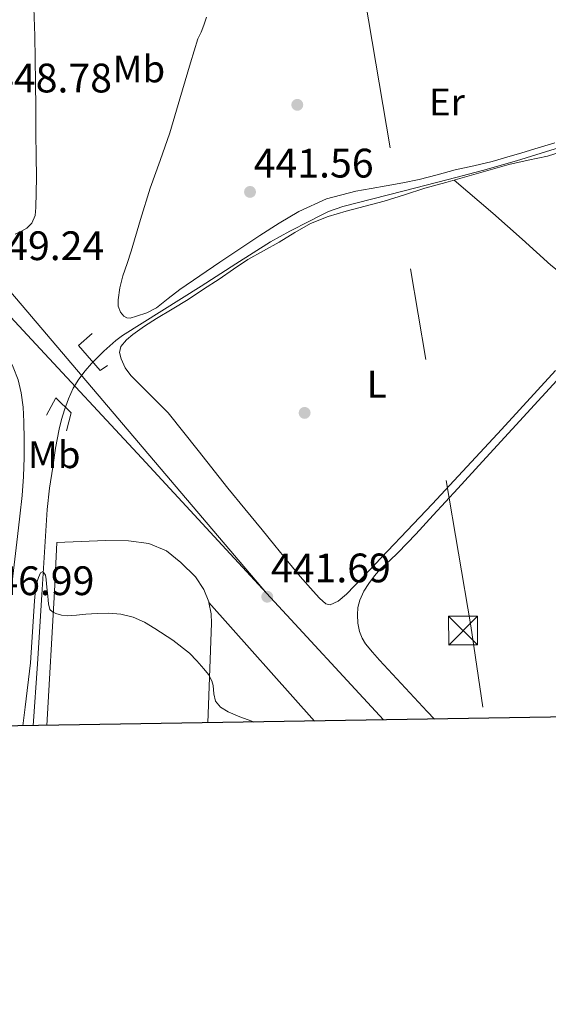
# Model space of a CAD drawing. Extents: x 607442 to 614339, y 734103 to 738839.
# Drawn here: x 612069 to 612207, y 734103 to 734360 of the extents above; entities that cross this region are included whole.
import ezdxf
from ezdxf.enums import TextEntityAlignment as Align

# ---------------------------------------------------------------- set-up
doc = ezdxf.new("R2010")
doc.units = 0
doc.header["$MEASUREMENT"] = 0
for name, pattern in [('DGN Style 2', [79.87852, 47.927112, -31.951408]), ('DGN Style 3', [111.829928, 79.87852, -31.951408]), ('DGN Style 4', [127.885511, 63.902816, -31.951408, 0.079879, -31.951408]), ('DGN Style 7', [159.75704, 71.890668, -31.951408, 23.963556, -31.951408])]:
    doc.linetypes.add(name, pattern=pattern)
for name, color, linetype in [('Nivel 11', 7, 'Continuous'), ('Nivel 17', 7, 'Continuous'), ('Nivel 20', 7, 'Continuous'), ('Nivel 21', 7, 'Continuous'), ('Nivel 24', 7, 'Continuous'), ('Nivel 32', 7, 'Continuous'), ('Nivel 36', 7, 'Continuous'), ('Nivel 37', 7, 'Continuous'), ('Nivel 41', 7, 'Continuous'), ('Nivel 5', 7, 'Continuous'), ('Nivel 61', 7, 'Continuous'), ('Nivel 7', 7, 'Continuous')]:
    doc.layers.add(name, color=color, linetype=linetype)
doc.styles.add('Style-arial', font='arial.shx', dxfattribs={"bigfont": 'arialbig.shx'})
doc.styles.add('Style-arialn', font='arialn.shx', dxfattribs={"bigfont": 'arialnbig.shx'})

# ---------------------------------------------------------------- blocks, each defined once
blk = doc.blocks.new('5TME')
at = {"layer": 'Nivel 32', "color": 7, "linetype": 'Continuous', "lineweight": 0}
for p, q in [((-3.75, 3.75), (3.75, -3.75)), ((3.72, 3.78), (-3.72, -3.78))]:
    blk.add_line(p, q, dxfattribs=at)
at = {"layer": 'Nivel 32', "color": 7, "linetype": 'Continuous', "lineweight": 0, "flags": 128}
blk.add_lwpolyline([(-3.75, -3.75), (3.75, -3.75), (3.75, 3.75), (-3.75, 3.75), (-3.72, -3.78)], dxfattribs=at)
blk = doc.blocks.new('5PATER')
at = {"layer": 'Nivel 7', "linetype": 'Continuous', "lineweight": 0}
h = blk.add_hatch(color=53, dxfattribs=at)
edge = h.paths.add_edge_path()
edge.add_ellipse((0, 0), major_axis=(-1.1, -1.11), ratio=0.999422, start_angle=0, end_angle=360)
blk = doc.blocks.new('5PERFI_1')
at = {"layer": 'Nivel 17', "linetype": 'Continuous', "lineweight": 0}
h = blk.add_hatch(color=7, dxfattribs=at)
edge = h.paths.add_edge_path()
edge.add_arc((0, 0), 1.56, 315, 675)
blk = doc.blocks.new('5PERFI')
at = {"layer": 'Nivel 17', "color": 7, "linetype": 'Continuous', "lineweight": 0}
blk.add_blockref('5PERFI_1', (0, 0), dxfattribs=at)

msp = doc.modelspace()

# ---------------------------------------------------------------- linework, layer by layer
at = {"layer": 'Nivel 11', "color": 142, "linetype": 'DGN Style 3', "lineweight": 13}
msp.add_polyline3d([(612210.97, 734326.77, 440.23), (612198.37, 734322.88, 440.25), (612189.47, 734320.35, 440.23), (612180.53, 734317.97, 440.22), (612168.69, 734314.93, 440.21), (612156.85, 734311.94, 440.22), (612153.09, 734310.93, 440.21), (612149.41, 734309.65, 440.18), (612146.91, 734308.47, 440.11), (612144.46, 734307.18, 440.02), (612139.32, 734304.55, 439.91), (612134.29, 734301.74, 439.88), (612125.21, 734296.01, 440.06), (612116.16, 734290.22, 440.26), (612105.92, 734283.83, 440.37), (612095.7, 734277.39, 440.44), (612093.99, 734276.1, 440.44), (612092.38, 734274.67, 440.44), (612090.88, 734273.32, 440.43), (612089.41, 734271.92, 440.41), (612087.66, 734270.07, 440.37), (612086, 734268.14, 440.33), (612084.29, 734265.97, 440.25), (612082.83, 734263.62, 440.14), (612081.6, 734260.84, 439.95), (612080.61, 734257.97, 439.77), (612079.82, 734255.48, 439.68), (612079.18, 734252.96, 439.62), (612078.29, 734248.04, 439.57), (612077.54, 734243.1, 439.53), (612076.72, 734237.59, 439.48), (612076.1, 734232.06, 439.43), (612075.39, 734220.95, 439.46), (612074.72, 734209.82, 439.53), (612073.53, 734191.81, 439.48), (612072.42, 734175.7, 439.29)], dxfattribs=at)
at = {"layer": 'Nivel 20', "color": 7, "linetype": 'DGN Style 2', "lineweight": 0, "extrusion": (0.009487, -0.010662, 0.999898), "elevation": -1579.6, "flags": 128}
msp.add_lwpolyline([(612086.48, 734232.67), (612113.97, 734201.78)], dxfattribs=at)
at = {"layer": 'Nivel 20', "color": 7, "linetype": 'DGN Style 2', "lineweight": 0}
for points in [[(612075.96, 734175.76, 440.52), (612078.02, 734210.66, 441.2), (612078.57, 734223.44, 440.98), (612091.27, 734223.95, 441.02), (612097.29, 734223.83, 441.26), (612102.6, 734223.17, 441.26), (612107.16, 734221.25, 441.26), (612110.93, 734218.21, 441.26), (612114.68, 734214.47, 441.26), (612116.93, 734211.15, 441.26), (612118.18, 734207.95, 441.26), (612118.22, 734207.78, 441.26)], [(612118.22, 734207.78, 441.26), (612118.82, 734204.85, 441.26), (612118.9, 734202.37, 441.09), (612117.93, 734176.44, 440.06)]]:
    msp.add_polyline3d(points, dxfattribs=at)
at = {"layer": 'Nivel 21', "color": 1, "linetype": 'DGN Style 2', "lineweight": 0}
for points in [[(612087.8, 734277.92, 441.5), (612084.21, 734274.77, 441.57), (612089.89, 734268.26, 441.74), (612091.78, 734269.57, 441.58)], [(612075.9, 734256.62, 440.68), (612078.34, 734261.12, 441.72), (612082.35, 734257.17, 441.72), (612081.1, 734252.56, 440.54)]]:
    msp.add_polyline3d(points, dxfattribs=at)
at = {"layer": 'Nivel 24', "color": 7, "linetype": 'DGN Style 4', "lineweight": 0}
for points in [[(611559.3, 734851.07, 440.56), (611584.8, 734823.86, 440.51), (611610.28, 734796.63, 440.42), (611636.62, 734767.2, 440.45), (611662.94, 734737.76, 440.5), (611688.21, 734710.11, 440.55), (611713.42, 734682.39, 440.62), (611738.48, 734654.41, 440.77), (611763.53, 734626.42, 440.9), (611788.32, 734598.8, 440.91), (611813.11, 734571.17, 440.91), (611831.38, 734550.5, 440.92), (611849.48, 734529.7, 440.94), (611889.94, 734482.39, 441.06), (611930.54, 734435.2, 441.23), (611965.82, 734395.13, 441.39), (612001.14, 734355.09, 441.57), (612022.17, 734331.13, 441.73), (612043.37, 734307.33, 441.89), (612071.97, 734276.3, 441.94), (612100.71, 734245.39, 441.97), (612133.18, 734210.27, 442.14), (612163.73, 734177.19, 442.36)], [(612133.18, 734210.27, 442.14), (612099.9, 734249.48, 441.88), (612066.62, 734288.69, 441.63)]]:
    msp.add_polyline3d(points, dxfattribs=at)
at = {"layer": 'Nivel 32', "color": 6, "linetype": 'DGN Style 7', "lineweight": 0}
msp.add_polyline3d([(612173.36, 734598.08, 450.12), (612153.43, 734397.12, 441.79), (612186.45, 734201.7, 441.43), (612189.56, 734180.51, 441.56)], dxfattribs=at)
at = {"layer": 'Nivel 36', "color": 92, "linetype": 'Continuous', "lineweight": 0}
for points in [[(612208.37, 734327.6, 441.81), (612204.03, 734326.29, 441.79), (612199.69, 734324.99, 441.78), (612195.86, 734323.83, 441.78), (612192.04, 734322.67, 441.78), (612187.21, 734321.53, 441.78), (612182.36, 734320.5, 441.78), (612177.69, 734319.24, 441.78), (612173, 734318.02, 441.78), (612168.72, 734317.14, 441.78), (612164.42, 734316.34, 441.78), (612160.44, 734315.68, 441.77), (612156.45, 734315.01, 441.74), (612148.83, 734312.94, 441.67), (612141.62, 734309.67, 441.6), (612136.5, 734306.64, 441.57), (612131.51, 734303.44, 441.55), (612121.03, 734296.47, 441.56), (612110.63, 734289.39, 441.57), (612107.62, 734287.02, 441.52), (612104.6, 734284.61, 441.49), (612102.06, 734283.3, 441.49), (612099.38, 734282.39, 441.49), (612097.68, 734281.9, 441.49), (612096.82, 734281.95, 441.49), (612096.01, 734282.42, 441.49), (612095.19, 734283.43, 441.49), (612094.59, 734285.02, 441.5), (612094.57, 734286.66, 441.5), (612095.03, 734289.82, 441.5), (612095.81, 734292.95, 441.5), (612096.92, 734296.14, 441.5), (612097.99, 734299.33, 441.5), (612100.39, 734307.57, 441.51), (612102.93, 734315.76, 441.49), (612105.48, 734322.97, 441.44), (612108.02, 734330.17, 441.39), (612110.65, 734339.05, 441.35), (612113.41, 734348.37, 441.31), (612114.37, 734351.51, 441.31), (612115.37, 734354.64, 441.31), (612116.16, 734356.41, 441.31), (612116.93, 734358.18, 441.31), (612117.25, 734359.22, 441.31), (612117.56, 734360.26, 441.31)], [(612208.53, 734268.21, 441.22), (612194.41, 734252.91, 441.02), (612176.46, 734233.54, 441.3), (612158.12, 734214.24, 441.68), (612154.04, 734209.94, 441.65), (612151.92, 734208.17, 441.64), (612149.8, 734207.22, 441.63), (612148.7, 734207.46, 441.63), (612147.02, 734208.94, 441.63), (612145.41, 734210.75, 441.63), (612141.95, 734214.6, 441.63), (612138.74, 734218.5, 441.63), (612135.4, 734222.62, 441.64), (612132.05, 734226.74, 441.65), (612127.59, 734232.16, 441.62), (612123.16, 734237.6, 441.62), (612115.38, 734247.39, 441.73), (612107.61, 734257.17, 441.84), (612102.76, 734262.05, 441.79), (612097.91, 734266.93, 441.74), (612096.44, 734268.98, 441.61), (612095.35, 734271.28, 441.44), (612094.91, 734272.93, 441.38), (612095.27, 734274.53, 441.36), (612096.72, 734276.21, 441.36), (612098.42, 734277.6, 441.36), (612101.45, 734279.77, 441.36), (612104.53, 734281.83, 441.36), (612108.68, 734284.26, 441.36), (612112.79, 734286.74, 441.36), (612116.84, 734289.4, 441.4), (612120.89, 734292.08, 441.47), (612124.61, 734294.62, 441.55), (612128.36, 734297.14, 441.65), (612132.41, 734299.46, 441.77), (612136.53, 734301.67, 441.9), (612140.59, 734304.17, 442.01), (612144.71, 734306.58, 442.08), (612149.28, 734308.39, 442.12), (612154.01, 734309.75, 442.14), (612158.95, 734311.02, 442.14), (612163.88, 734312.34, 442.14), (612169.16, 734314.05, 442.15), (612174.45, 734315.71, 442.16), (612179.92, 734317.24, 442.23), (612185.38, 734318.77, 442.3), (612190.87, 734320.33, 442.31), (612196.36, 734321.89, 442.3), (612201.4, 734323, 442.33), (612206.45, 734324.1, 442.35), (612211.6, 734325.71, 442.32)], [(612271.87, 734248.29, 441.36), (612269.01, 734247.87, 441.5), (612266.35, 734247.67, 441.5), (612263.72, 734248.16, 441.5), (612261.21, 734249.55, 441.51), (612259, 734251.33, 441.52), (612255.93, 734254.29, 441.51), (612252.82, 734257.19, 441.5), (612247.64, 734261.62, 441.54), (612242.44, 734266.03, 441.57), (612236.36, 734271.06, 441.6), (612230.28, 734276.1, 441.63), (612226.72, 734279.57, 441.54), (612223.19, 734283.07, 441.42), (612215.25, 734289.35, 441.41), (612207.32, 734295.65, 441.47), (612199.78, 734302.47, 441.64), (612192.2, 734309.23, 441.78), (612182.11, 734317.85, 441.82)], [(612176.95, 734177.4, 441.6), (612175.09, 734179.43, 441.59), (612162.66, 734192.74, 441.54), (612160.82, 734194.84, 441.52), (612159.05, 734197.01, 441.5), (612158.11, 734198.53, 441.5), (612157.46, 734200.23, 441.5), (612157.02, 734202.39, 441.5), (612156.92, 734204.55, 441.5), (612157.04, 734206.48, 441.5), (612157.49, 734208.42, 441.5), (612158.53, 734210.71, 441.5), (612159.86, 734212.79, 441.5), (612161.33, 734214.73, 441.5), (612162.93, 734216.53, 441.5), (612165.23, 734218.66, 441.5), (612167.49, 734220.8, 441.49), (612172.09, 734225.63, 441.44), (612176.63, 734230.51, 441.41), (612183.04, 734237.54, 441.45), (612189.45, 734244.56, 441.49), (612204.92, 734261.39, 441.37), (612220.39, 734278.21, 441.28)]]:
    msp.add_polyline3d(points, dxfattribs=at)
at = {"layer": 'Nivel 5', "color": 30, "linetype": 'Continuous', "lineweight": 0, "flags": 128}
for points, elevation in [([(612068.22, 734418.13), (612068.93, 734416.1), (612069.2, 734414.02), (612069.66, 734410.48), (612070.03, 734406.94), (612070.46, 734401.5), (612070.82, 734396.05), (612071.1, 734389.9), (612071.38, 734383.74), (612071.93, 734375.73), (612072.43, 734367.71), (612072.83, 734355.48), (612073.04, 734343.25), (612073.1, 734336.56), (612073.17, 734329.87), (612073.22, 734324.2), (612073.26, 734318.53), (612073.25, 734314.62), (612073.17, 734310.7), (612072.94, 734308.63), (612072.11, 734306.62), (612070.81, 734305.32), (612069.22, 734304.42), (612067.77, 734303.75)], 445), ([(612064.48, 734273.61), (612065.97, 734271.6), (612067.23, 734269.14), (612068.49, 734265.84), (612069.31, 734262.45), (612069.8, 734258.69), (612070.03, 734254.91), (612070.1, 734250.23), (612070.05, 734245.55), (612069.89, 734240.62), (612069.55, 734235.7), (612068.98, 734230.33), (612068.37, 734224.98), (612067.66, 734219.1), (612066.94, 734213.22), (612066.6, 734207.97), (612066.24, 734202.72), (612065.46, 734197.89), (612064.66, 734193.07), (612064.16, 734189.2), (612063.7, 734185.33), (612063.25, 734180.65), (612062.82, 734175.97), (612062.73, 734175.54)], 445), ([(612069.76, 734175.65), (612070.31, 734180.49), (612071.74, 734192.08), (612072.3, 734200.14), (612072.8, 734208.21), (612072.98, 734210.18), (612073.23, 734212.14), (612073.49, 734213.25), (612073.84, 734214.34), (612074.35, 734215.54), (612074.99, 734215.9), (612075.65, 734214.93), (612075.79, 734213.78), (612075.92, 734212.64), (612076.1, 734211.04), (612076.29, 734209.44), (612076.37, 734208.43), (612076.43, 734207.42), (612076.75, 734206), (612077.43, 734205.34), (612078.32, 734204.96), (612079.8, 734204.5), (612081.3, 734204.34), (612083.7, 734204.53), (612086.11, 734204.74), (612089.1, 734204.9), (612092.1, 734205.01), (612095.31, 734204.77), (612098.48, 734203.95), (612101.41, 734202.66), (612104.16, 734201.06), (612108.78, 734197.99), (612113.12, 734194.56), (612115.08, 734192.59), (612116.9, 734190.48), (612118.15, 734189.03), (612119.01, 734187.41), (612119.31, 734186.13), (612119.46, 734184.03), (612119.96, 734182.08), (612121.2, 734180.5), (612123.2, 734179.27), (612126.3, 734178.05), (612129.39, 734176.86), (612129.88, 734176.64)], 440)]:
    msp.add_lwpolyline(points, dxfattribs=dict(at, elevation=elevation))
at = {"layer": 'Nivel 61', "color": 7, "linetype": 'Continuous', "lineweight": 30, "flags": 128}
msp.add_lwpolyline([(607518.97, 734103.11), (607482.95, 736416.46), (607446.92, 738729.81), (610854.58, 738783.77), (614262.27, 738839.39), (614300.59, 736526.03), (614338.92, 734212.68), (610928.94, 734157.04)], close=True, dxfattribs=at)

# ---------------------------------------------------------------- block references
at = {"layer": 'Nivel 17', "color": 7, "linetype": 'Continuous', "lineweight": 0}
for p in [(612141.23, 734337.46, 441.46), (612143.15, 734257.2, 441.46)]:
    msp.add_blockref('5PERFI', p, dxfattribs=at)
at = {"layer": 'Nivel 32', "color": 7, "linetype": 'Continuous', "lineweight": 0}
msp.add_blockref('5TME', (612184.42, 734200.5, 441.45), dxfattribs=at)
at = {"layer": 'Nivel 7', "color": 53, "linetype": 'Continuous', "lineweight": 0}
for p in [(612128.93, 734314.77, 441.56), (612133.41, 734209.3, 441.69)]:
    msp.add_blockref('5PATER', p, dxfattribs=at)

# ---------------------------------------------------------------- texts
at = {"layer": 'Nivel 37', "color": 92, "linetype": 'Continuous', "lineweight": 0, "style": 'Style-arialn'}
for s, p in [('Mb', (612099.98, 734346.81, 442.54)), ('Er', (612180.23, 734338.19, 441.75)), ('L', (612161.93, 734264.66, 441.44)), ('Mb', (612077.93, 734246.3, 439.63))]:
    msp.add_text(s, height=7, dxfattribs=at).set_placement(p, align=Align.MIDDLE_CENTER)
at = {"layer": 'Nivel 41', "color": 7, "linetype": 'Continuous', "lineweight": 0, "style": 'Style-arial'}
for s, p in [('448.78', (612061.73, 734340.69, 448.78)), ('441.56', (612129.89, 734318.52, 441.56)), ('449.24', (612059.73, 734297, 449.24)), ('441.69', (612134.37, 734213.05, 441.69)), ('446.99', (612057.15, 734209.72, 446.99))]:
    msp.add_text(s, height=7.5, dxfattribs=at).set_placement(p)

doc.saveas('drawing.dxf')
